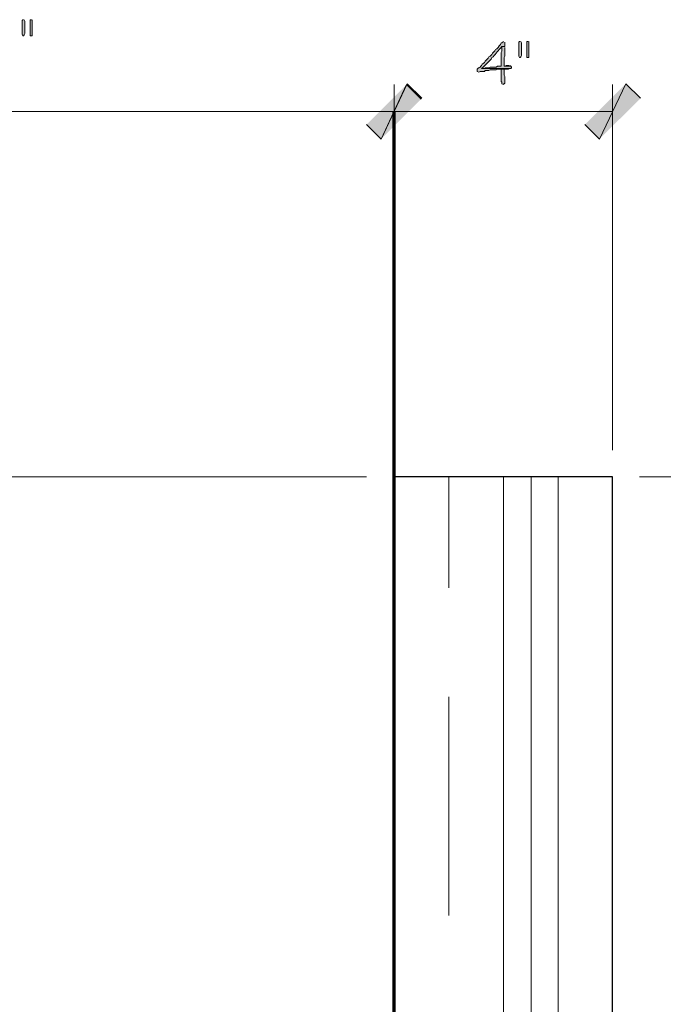
# Model space of a CAD drawing. Units: inches. Extents: x -61 to 673, y 119 to 673.
# Drawn here: x 540 to 593, y 354 to 435 of the extents above; entities that cross this region are included whole.
import ezdxf

# ---------------------------------------------------------------- set-up
doc = ezdxf.new("R2010")
doc.units = ezdxf.units.IN
doc.header["$MEASUREMENT"] = 0
doc.layers.add('Layer 1', color=7, linetype='Continuous')

msp = doc.modelspace()

# ---------------------------------------------------------------- hatches: boundary and pattern name
at = {"layer": 'Layer 1', "true_color": 0xffffff}
for points in [[(540.33, 435.209), (540.27, 435.209), (540.209, 435.15), (540.209, 434.01), (540.27, 433.89), (540.33, 433.89), (540.391, 433.95), (540.449, 434.07), (540.449, 435.09), (540.391, 435.209)], [(540.99, 435.209), (540.869, 435.209), (540.869, 433.89), (541.049, 433.89), (541.049, 435.209)], [(581.25, 433.41), (581.189, 433.41), (581.129, 433.35), (581.129, 432.209), (581.189, 432.09), (581.25, 432.09), (581.311, 432.15), (581.369, 432.27), (581.369, 433.29), (581.311, 433.41)], [(581.91, 433.41), (581.789, 433.41), (581.789, 432.09), (581.971, 432.09), (581.971, 433.41)], [(579.93, 431.13), (579.689, 431.13), (579.689, 430.11), (579.75, 430.05), (579.75, 429.93), (579.869, 429.87), (579.869, 429.93), (579.93, 429.93), (579.99, 429.99), (579.99, 430.53), (579.93, 430.65), (579.93, 431.07)], [(580.35, 431.43), (580.109, 431.43), (579.99, 431.37), (579.93, 431.37), (580.471, 431.37), (580.41, 431.43)], [(568.59, 426.57), (569.789, 425.37), (571.949, 429.93)], [(571.891, 429.87), (569.789, 425.37), (568.59, 426.57)], [(569.789, 425.37), (571.949, 429.93), (573.15, 428.73)], [(573.09, 428.669), (571.891, 429.87), (569.789, 425.37)], [(586.59, 426.57), (587.789, 425.37), (589.949, 429.93)], [(587.789, 425.37), (589.949, 429.93), (591.15, 428.73)]]:
    msp.add_hatch(color=7, dxfattribs=at).paths.add_polyline_path(points)
h = msp.add_hatch(color=7, dxfattribs=at)
edge = h.paths.add_edge_path()
edge.add_spline(control_points=[(579.869, 433.41), (579.869, 433.41), (579.811, 433.35), (579.811, 433.35), (579.811, 433.35), (579.75, 433.29), (579.75, 433.29), (579.75, 433.29), (579.689, 433.29), (579.689, 433.29), (579.689, 433.29), (579.629, 433.169), (579.629, 433.169), (579.629, 433.169), (579.51, 433.05), (579.51, 433.05), (579.51, 433.05), (579.449, 432.93), (579.449, 432.93), (579.449, 432.93), (579.33, 432.81), (579.33, 432.81), (579.33, 432.81), (579.209, 432.75), (579.209, 432.75), (579.209, 432.75), (579.15, 432.63), (579.15, 432.63), (579.15, 432.63), (579.09, 432.57), (579.09, 432.57), (579.09, 432.57), (579.029, 432.51), (579.029, 432.51), (579.029, 432.51), (578.971, 432.45), (578.971, 432.45), (578.971, 432.45), (578.91, 432.33), (578.91, 432.33), (578.91, 432.33), (578.789, 432.209), (578.789, 432.209), (578.789, 432.209), (578.67, 432.15), (578.67, 432.15), (578.67, 432.15), (578.609, 432.03), (578.609, 432.03), (578.609, 432.03), (578.369, 431.79), (578.369, 431.79), (578.369, 431.79), (578.311, 431.669), (578.311, 431.669), (578.311, 431.669), (578.189, 431.61), (578.189, 431.61), (578.189, 431.61), (578.129, 431.55), (578.129, 431.55), (577.857, 431.186), (578.133, 431.462), (577.77, 431.19), (577.77, 431.19), (577.709, 431.13), (577.709, 431.13), (577.709, 431.13), (577.709, 430.95), (577.709, 430.95), (577.709, 430.95), (577.83, 430.89), (577.83, 430.89), (577.83, 430.89), (577.949, 430.95), (577.949, 430.95), (577.949, 430.95), (578.311, 430.95), (578.311, 430.95), (578.311, 430.95), (578.369, 431.01), (578.369, 431.01), (578.369, 431.01), (578.67, 431.01), (578.67, 431.01), (578.67, 431.01), (578.789, 431.07), (578.789, 431.07), (578.789, 431.07), (579.27, 431.07), (579.27, 431.07), (579.27, 431.07), (579.391, 431.13), (579.391, 431.13), (579.391, 431.13), (580.289, 431.13), (580.289, 431.13), (580.289, 431.13), (580.41, 431.19), (580.41, 431.19), (580.41, 431.19), (578.07, 431.19), (578.07, 431.19), (578.07, 431.19), (578.189, 431.31), (578.189, 431.31), (578.41, 431.53), (578.629, 431.75), (578.85, 431.97), (578.85, 431.97), (578.91, 432.09), (578.91, 432.09), (578.91, 432.09), (579.029, 432.15), (579.029, 432.15), (579.238, 432.413), (579.436, 432.706), (579.689, 432.93), (579.689, 432.93), (579.75, 432.99), (579.75, 432.99), (579.75, 432.99), (579.99, 432.99), (579.99, 432.99), (579.99, 432.99), (579.99, 433.35), (579.99, 433.35)], knot_values=[0, 0, 0, 0, 1, 1, 1, 2, 2, 2, 3, 3, 3, 4, 4, 4, 5, 5, 5, 6, 6, 6, 7, 7, 7, 8, 8, 8, 9, 9, 9, 10, 10, 10, 11, 11, 11, 12, 12, 12, 13, 13, 13, 14, 14, 14, 15, 15, 15, 16, 16, 16, 17, 17, 17, 18, 18, 18, 19, 19, 19, 20, 20, 20, 21, 21, 21, 22, 22, 22, 23, 23, 23, 24, 24, 24, 25, 25, 25, 26, 26, 26, 27, 27, 27, 28, 28, 28, 29, 29, 29, 30, 30, 30, 31, 31, 31, 32, 32, 32, 33, 33, 33, 34, 34, 34, 35, 35, 35, 36, 36, 36, 37, 37, 37, 38, 38, 38, 39, 39, 39, 40, 40, 40, 41, 41, 41, 42, 42, 42, 42], degree=3, periodic=0)
edge.add_line((579.99, 433.35), (579.869, 433.41))
h = msp.add_hatch(color=7, dxfattribs=at)
edge = h.paths.add_edge_path()
edge.add_spline(control_points=[(579.99, 432.99), (579.99, 432.99), (579.75, 432.99), (579.75, 432.99), (579.75, 432.99), (579.75, 432.81), (579.75, 432.81), (579.773, 432.43), (579.666, 432.718), (579.689, 432.33), (579.689, 432.33), (579.689, 432.15), (579.689, 432.15), (579.689, 431.97), (579.689, 431.79), (579.689, 431.61), (579.689, 431.61), (579.689, 431.37), (579.689, 431.37), (579.689, 431.37), (579.391, 431.37), (579.391, 431.37), (579.391, 431.37), (579.27, 431.31), (579.27, 431.31), (579.27, 431.31), (578.789, 431.31), (578.789, 431.31), (578.789, 431.31), (578.67, 431.25), (578.67, 431.25), (578.67, 431.25), (578.369, 431.25), (578.369, 431.25), (578.369, 431.25), (578.25, 431.19), (578.25, 431.19), (578.25, 431.19), (578.07, 431.19), (578.07, 431.19), (578.07, 431.19), (580.471, 431.19), (580.471, 431.19), (580.471, 431.19), (580.529, 431.25), (580.529, 431.25), (580.529, 431.25), (580.529, 431.31), (580.529, 431.31), (580.529, 431.31), (580.471, 431.37), (580.471, 431.37), (580.471, 431.37), (579.93, 431.37), (579.93, 431.37), (579.93, 431.37), (579.93, 432.09), (579.93, 432.09), (579.93, 432.09), (579.99, 432.209), (579.99, 432.209), (579.99, 432.209), (579.99, 432.93), (579.99, 432.93)], knot_values=[0, 0, 0, 0, 1, 1, 1, 2, 2, 2, 3, 3, 3, 4, 4, 4, 5, 5, 5, 6, 6, 6, 7, 7, 7, 8, 8, 8, 9, 9, 9, 10, 10, 10, 11, 11, 11, 12, 12, 12, 13, 13, 13, 14, 14, 14, 15, 15, 15, 16, 16, 16, 17, 17, 17, 18, 18, 18, 19, 19, 19, 20, 20, 20, 21, 21, 21, 21], degree=3, periodic=0)
edge.add_line((579.99, 432.93), (579.99, 432.99))

# ---------------------------------------------------------------- linework, layer by layer
at = {"layer": 'Layer 1', "lineweight": 0}
for points in [[(540.33, 435.209), (540.27, 435.209), (540.209, 435.15), (540.209, 434.01), (540.27, 433.89), (540.33, 433.89), (540.391, 433.95), (540.449, 434.07), (540.449, 435.09), (540.391, 435.209)], [(540.99, 435.209), (540.869, 435.209), (540.869, 433.89), (541.049, 433.89), (541.049, 435.209)], [(581.25, 433.41), (581.189, 433.41), (581.129, 433.35), (581.129, 432.209), (581.189, 432.09), (581.25, 432.09), (581.311, 432.15), (581.369, 432.27), (581.369, 433.29), (581.311, 433.41)], [(581.91, 433.41), (581.789, 433.41), (581.789, 432.09), (581.971, 432.09), (581.971, 433.41)], [(579.93, 431.13), (579.689, 431.13), (579.689, 430.11), (579.75, 430.05), (579.75, 429.93), (579.869, 429.87), (579.869, 429.93), (579.93, 429.93), (579.99, 429.99), (579.99, 430.53), (579.93, 430.65), (579.93, 431.07)], [(580.35, 431.43), (580.109, 431.43), (579.99, 431.37), (579.93, 431.37), (580.471, 431.37), (580.41, 431.43)], [(568.59, 426.57), (569.789, 425.37), (571.949, 429.93)], [(571.891, 429.87), (569.789, 425.37), (568.59, 426.57)], [(569.789, 425.37), (571.949, 429.93), (573.15, 428.73)], [(573.09, 428.669), (571.891, 429.87), (569.789, 425.37)], [(586.59, 426.57), (587.789, 425.37), (589.949, 429.93)], [(587.789, 425.37), (589.949, 429.93), (591.15, 428.73)]]:
    msp.add_lwpolyline(points, dxfattribs=at)
at = {"layer": 'Layer 1', "color": 7, "lineweight": 5, "true_color": 0xffffff}
for points in [[(570.869, 399.75), (570.869, 429.87)], [(570.869, 399.75), (570.869, 429.87)], [(588.869, 399.75), (588.869, 429.87)], [(493.529, 427.65), (570.869, 427.65)], [(570.869, 427.65), (588.869, 427.65)], [(568.59, 397.53), (461.129, 397.53)], [(591.09, 397.53), (621.209, 397.53)]]:
    msp.add_lwpolyline(points, dxfattribs=at)
at = {"layer": 'Layer 1', "color": 7, "lineweight": 70, "true_color": 0xffffff}
msp.add_lwpolyline([(463.471, 320.19), (570.869, 320.19), (570.869, 427.59)], dxfattribs=at)
at = {"layer": 'Layer 1', "color": 7, "lineweight": 30, "true_color": 0xffffff}
msp.add_lwpolyline([(570.869, 320.19), (493.529, 320.19), (493.529, 302.19), (588.869, 302.19), (588.869, 397.53), (570.869, 397.53), (570.869, 320.19)], dxfattribs=at)
at = {"layer": 'Layer 1', "color": 8, "lineweight": 9, "true_color": 0x7f7f7f}
for points in [[(575.369, 397.53), (575.369, 388.41)], [(575.369, 379.41), (575.369, 361.41)]]:
    msp.add_lwpolyline(points, dxfattribs=at)
at = {"layer": 'Layer 1', "color": 7, "lineweight": 9, "true_color": 0xffffff}
for points in [[(579.869, 397.53), (579.869, 311.19)], [(582.15, 397.53), (582.15, 308.91)], [(584.369, 397.53), (584.369, 306.69)]]:
    msp.add_lwpolyline(points, dxfattribs=at)
at = {"layer": 'Layer 1', "lineweight": 0}
for points, knots in [([(579.869, 433.41), (579.869, 433.41), (579.811, 433.35), (579.811, 433.35), (579.811, 433.35), (579.75, 433.29), (579.75, 433.29), (579.75, 433.29), (579.689, 433.29), (579.689, 433.29), (579.689, 433.29), (579.629, 433.169), (579.629, 433.169), (579.629, 433.169), (579.51, 433.05), (579.51, 433.05), (579.51, 433.05), (579.449, 432.93), (579.449, 432.93), (579.449, 432.93), (579.33, 432.81), (579.33, 432.81), (579.33, 432.81), (579.209, 432.75), (579.209, 432.75), (579.209, 432.75), (579.15, 432.63), (579.15, 432.63), (579.15, 432.63), (579.09, 432.57), (579.09, 432.57), (579.09, 432.57), (579.029, 432.51), (579.029, 432.51), (579.029, 432.51), (578.971, 432.45), (578.971, 432.45), (578.971, 432.45), (578.91, 432.33), (578.91, 432.33), (578.91, 432.33), (578.789, 432.209), (578.789, 432.209), (578.789, 432.209), (578.67, 432.15), (578.67, 432.15), (578.67, 432.15), (578.609, 432.03), (578.609, 432.03), (578.609, 432.03), (578.369, 431.79), (578.369, 431.79), (578.369, 431.79), (578.311, 431.669), (578.311, 431.669), (578.311, 431.669), (578.189, 431.61), (578.189, 431.61), (578.189, 431.61), (578.129, 431.55), (578.129, 431.55), (577.857, 431.186), (578.133, 431.462), (577.77, 431.19), (577.77, 431.19), (577.709, 431.13), (577.709, 431.13), (577.709, 431.13), (577.709, 430.95), (577.709, 430.95), (577.709, 430.95), (577.83, 430.89), (577.83, 430.89), (577.83, 430.89), (577.949, 430.95), (577.949, 430.95), (577.949, 430.95), (578.311, 430.95), (578.311, 430.95), (578.311, 430.95), (578.369, 431.01), (578.369, 431.01), (578.369, 431.01), (578.67, 431.01), (578.67, 431.01), (578.67, 431.01), (578.789, 431.07), (578.789, 431.07), (578.789, 431.07), (579.27, 431.07), (579.27, 431.07), (579.27, 431.07), (579.391, 431.13), (579.391, 431.13), (579.391, 431.13), (580.289, 431.13), (580.289, 431.13), (580.289, 431.13), (580.41, 431.19), (580.41, 431.19), (580.41, 431.19), (578.07, 431.19), (578.07, 431.19), (578.07, 431.19), (578.189, 431.31), (578.189, 431.31), (578.41, 431.53), (578.629, 431.75), (578.85, 431.97), (578.85, 431.97), (578.91, 432.09), (578.91, 432.09), (578.91, 432.09), (579.029, 432.15), (579.029, 432.15), (579.238, 432.413), (579.436, 432.706), (579.689, 432.93), (579.689, 432.93), (579.75, 432.99), (579.75, 432.99), (579.75, 432.99), (579.99, 432.99), (579.99, 432.99), (579.99, 432.99), (579.99, 433.35), (579.99, 433.35)], [0, 0, 0, 0, 1, 1, 1, 2, 2, 2, 3, 3, 3, 4, 4, 4, 5, 5, 5, 6, 6, 6, 7, 7, 7, 8, 8, 8, 9, 9, 9, 10, 10, 10, 11, 11, 11, 12, 12, 12, 13, 13, 13, 14, 14, 14, 15, 15, 15, 16, 16, 16, 17, 17, 17, 18, 18, 18, 19, 19, 19, 20, 20, 20, 21, 21, 21, 22, 22, 22, 23, 23, 23, 24, 24, 24, 25, 25, 25, 26, 26, 26, 27, 27, 27, 28, 28, 28, 29, 29, 29, 30, 30, 30, 31, 31, 31, 32, 32, 32, 33, 33, 33, 34, 34, 34, 35, 35, 35, 36, 36, 36, 37, 37, 37, 38, 38, 38, 39, 39, 39, 40, 40, 40, 41, 41, 41, 42, 42, 42, 42]), ([(579.99, 432.99), (579.99, 432.99), (579.75, 432.99), (579.75, 432.99), (579.75, 432.99), (579.75, 432.81), (579.75, 432.81), (579.773, 432.43), (579.666, 432.718), (579.689, 432.33), (579.689, 432.33), (579.689, 432.15), (579.689, 432.15), (579.689, 431.97), (579.689, 431.79), (579.689, 431.61), (579.689, 431.61), (579.689, 431.37), (579.689, 431.37), (579.689, 431.37), (579.391, 431.37), (579.391, 431.37), (579.391, 431.37), (579.27, 431.31), (579.27, 431.31), (579.27, 431.31), (578.789, 431.31), (578.789, 431.31), (578.789, 431.31), (578.67, 431.25), (578.67, 431.25), (578.67, 431.25), (578.369, 431.25), (578.369, 431.25), (578.369, 431.25), (578.25, 431.19), (578.25, 431.19), (578.25, 431.19), (578.07, 431.19), (578.07, 431.19), (578.07, 431.19), (580.471, 431.19), (580.471, 431.19), (580.471, 431.19), (580.529, 431.25), (580.529, 431.25), (580.529, 431.25), (580.529, 431.31), (580.529, 431.31), (580.529, 431.31), (580.471, 431.37), (580.471, 431.37), (580.471, 431.37), (579.93, 431.37), (579.93, 431.37), (579.93, 431.37), (579.93, 432.09), (579.93, 432.09), (579.93, 432.09), (579.99, 432.209), (579.99, 432.209), (579.99, 432.209), (579.99, 432.93), (579.99, 432.93)], [0, 0, 0, 0, 1, 1, 1, 2, 2, 2, 3, 3, 3, 4, 4, 4, 5, 5, 5, 6, 6, 6, 7, 7, 7, 8, 8, 8, 9, 9, 9, 10, 10, 10, 11, 11, 11, 12, 12, 12, 13, 13, 13, 14, 14, 14, 15, 15, 15, 16, 16, 16, 17, 17, 17, 18, 18, 18, 19, 19, 19, 20, 20, 20, 21, 21, 21, 21])]:
    msp.add_open_spline(points, degree=3, knots=knots, dxfattribs=at)

doc.saveas('drawing.dxf')
